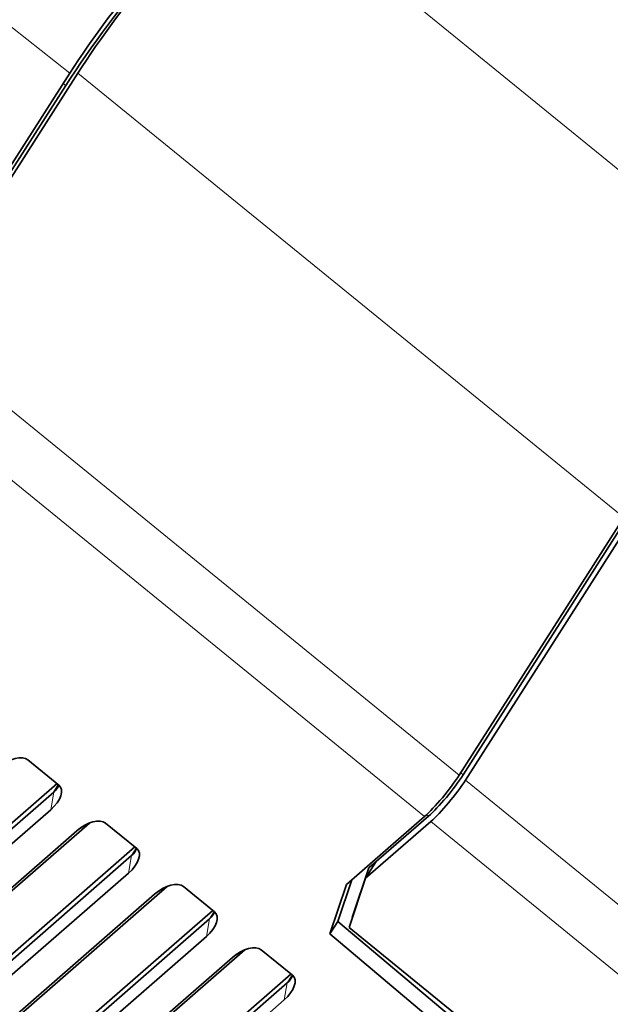
# Model space of a CAD drawing. Units: millimetres. Extents: x -112 to 133, y -133 to 110.
# Drawn here: x 23 to 38, y -28 to -2 of the extents above; entities that cross this region are included whole.
import ezdxf

# ---------------------------------------------------------------- set-up
doc = ezdxf.new("R2010")
doc.units = ezdxf.units.MM
doc.layers.add('Trimetric$38', color=7, linetype='Continuous', true_color=0xffffff)

msp = doc.modelspace()

# ---------------------------------------------------------------- linework, layer by layer
at = {"layer": 'Trimetric$38', "color": 8, "linetype": 'Continuous', "lineweight": 18}
for p, q in [((28.49, 1.941, -51.53), (42.685, -9.612, -96.716)), ((23.847, -3.38, -50.932), (19.213, 0.271, -36.366)), ((38.252, -14.928, -96.511), (24.056, -3.375, -51.325)), ((23.743, -3.699, -51.228), (23.678, -3.646, -51.02)), ((19.779, -10.065, -53.559), (33.974, -21.618, -98.745)), ((33.07, -22.697, -98.695), (18.875, -11.144, -53.509)), ((34.013, -21.557, -98.725), (34.078, -21.61, -98.93)), ((51.516, -35.895, -154.584), (34.136, -21.75, -99.261)), ((23.43, -22.065, -79.25), (23.352, -22.519, -79.809)), ((33.174, -22.688, -98.88), (33.125, -22.648, -98.723)), ((24.329, -22.877, -82.237), (24.027, -23.068, -81.957)), ((33.232, -22.829, -99.211), (50.603, -36.966, -154.504)), ((25.576, -23.515, -85.62), (25.454, -23.712, -85.693)), ((25.454, -23.712, -85.693), (25.376, -24.166, -86.252)), ((26.353, -24.524, -88.68), (26.051, -24.715, -88.4)), ((27.6, -25.162, -92.062), (27.478, -25.359, -92.136)), ((27.478, -25.359, -92.136), (27.4, -25.814, -92.695)), ((28.377, -26.171, -95.123), (28.075, -26.363, -94.843)), ((29.5, -27.022, -98.599), (29.632, -26.816, -98.53)), ((29.5, -27.022, -98.599), (29.424, -27.461, -99.138))]:
    msp.add_line(p, q, dxfattribs=at)
at = {"layer": 'Trimetric$38', "color": 18, "linetype": 'Continuous', "lineweight": 35}
for p, q in [((23.847, -3.38, -50.932), (19.643, -9.955, -53.127)), ((19.779, -10.065, -53.559), (24.056, -3.375, -51.325)), ((19.537, -10.276, -53.424), (23.743, -3.699, -51.228)), ((38.252, -14.928, -96.511), (33.974, -21.618, -98.745)), ((34.136, -21.75, -99.261), (38.414, -15.06, -97.027)), ((34.078, -21.61, -98.93), (38.145, -15.249, -96.806)), ((23.565, -21.879, -79.22), (22.756, -21.22, -76.643)), ((12.756, -31.207, -73.058), (23.518, -21.84, -79.068)), ((23.43, -22.065, -79.25), (23.552, -21.868, -79.177)), ((23.43, -22.065, -79.25), (12.319, -31.735, -73.045)), ((-67.01, -101.167, -29.342), (23.352, -22.519, -79.809)), ((33.07, -22.697, -98.695), (31.043, -24.461, -97.563)), ((31.628, -24.034, -98.016), (33.174, -22.688, -98.88)), ((13.271, -32.514, -76.081), (24.357, -22.865, -82.273)), ((25.589, -23.526, -85.663), (24.78, -22.867, -83.086)), ((31.541, -24.301, -98.266), (33.232, -22.829, -99.211)), ((24.027, -23.068, -81.957), (-66.336, -101.716, -31.49)), ((14.78, -32.854, -79.501), (25.542, -23.487, -85.511)), ((25.454, -23.712, -85.693), (14.343, -33.382, -79.488)), ((31.193, -25.322, -99.19), (31.628, -24.034, -98.016)), ((31.817, -23.869, -98.122), (31.541, -24.301, -98.266)), ((-64.986, -102.814, -35.785), (25.376, -24.166, -86.252)), ((31.114, -25.581, -99.444), (31.541, -24.301, -98.266)), ((15.295, -34.161, -82.524), (26.381, -24.512, -88.716)), ((27.614, -25.173, -92.106), (26.804, -24.515, -89.529)), ((31.043, -24.461, -97.563), (30.608, -25.749, -98.737)), ((30.818, -25.42, -98.627), (31.183, -24.339, -97.641)), ((26.051, -24.715, -88.4), (-64.312, -103.363, -37.933)), ((16.804, -34.501, -85.944), (27.566, -25.135, -91.954)), ((31.21, -25.295, -99.181), (31.193, -25.322, -99.19)), ((31.193, -25.322, -99.19), (31.199, -25.327, -99.211)), ((27.478, -25.359, -92.136), (16.367, -35.03, -85.931)), ((30.608, -25.749, -98.737), (30.818, -25.42, -98.627)), ((36.001, -29.777, -115.34), (30.818, -25.42, -98.627)), ((31.114, -25.581, -99.444), (36.215, -29.732, -115.681)), ((-62.962, -104.461, -42.228), (27.4, -25.814, -92.695)), ((30.608, -25.749, -98.737), (35.791, -30.106, -115.45)), ((17.306, -35.817, -88.955), (28.399, -26.162, -95.151)), ((29.638, -26.821, -98.549), (28.828, -26.162, -95.972)), ((28.075, -26.363, -94.843), (-62.287, -105.01, -44.375)), ((18.837, -36.156, -92.417), (29.599, -26.79, -98.427)), ((29.5, -27.022, -98.599), (18.386, -36.696, -92.392)), ((-60.938, -106.109, -48.671), (29.424, -27.461, -99.138))]:
    msp.add_line(p, q, dxfattribs=at)
at = {"layer": 'Trimetric$38', "color": 18, "linetype": 'Continuous', "lineweight": 35, "extrusion": (0.718873, -0.585049, 0.375419)}
for centre, major_axis, ratio, start_param, end_param in [((26.4, -1.385, -52.712), (3.472, 4.266), 0.375419, 0.683124, 2.25392), ((26.265, -1.276, -52.282), (3.159, 3.881), 0.375419, 0.683124, 2.25392), ((26.473, -1.273, -52.674), (-3.156, -3.878), 0.375419, 3.859623, 5.395513), ((22.273, -21.641, -76.373), (0.463, 0, -0.886), 0.585049, 1.089521, 2.660317), ((33.491, -22.039, -98.476), (-0.631, -0.776), 0.375419, 0.683124, 2.25392), ((33.595, -22.03, -98.66), (-0.631, -0.776), 0.375419, 0.683124, 2.25392), ((23.082, -22.299, -78.95), (0.463, 0, -0.886), 0.585049, 5.80191, 7.372706), ((23.3, -21.959, -78.836), (-0.223, 0, 0.427), 0.585049, 2.660317, 3.514561), ((33.653, -22.171, -98.991), (0.631, 0.776), 0.375419, 3.824717, 5.395507), ((24.297, -23.288, -82.816), (0.463, 0, -0.886), 0.585049, 1.089521, 2.660317), ((25.106, -23.947, -85.393), (0.463, 0, -0.886), 0.585049, 5.80191, 7.372706), ((25.324, -23.606, -85.279), (0.223, 0, -0.427), 0.585049, 5.80191, 6.656154), ((26.321, -24.935, -89.259), (0.463, 0, -0.886), 0.585049, 1.089521, 2.660317), ((27.13, -25.594, -91.836), (0.463, 0, -0.886), 0.585049, 5.80191, 7.372706), ((27.348, -25.253, -91.722), (0.223, 0, -0.427), 0.585049, 5.80191, 6.656154), ((28.345, -26.582, -95.702), (0.463, 0, -0.886), 0.585049, 1.089521, 2.660317), ((29.154, -27.241, -98.279), (0.463, 0, -0.886), 0.585049, 5.80191, 7.372706), ((29.365, -26.912, -98.169), (0.231, 0, -0.443), 0.585049, 5.80191, 6.68271)]:
    msp.add_ellipse(centre, major_axis=major_axis, ratio=ratio, start_param=start_param, end_param=end_param, dxfattribs=at)

doc.saveas('drawing.dxf')
